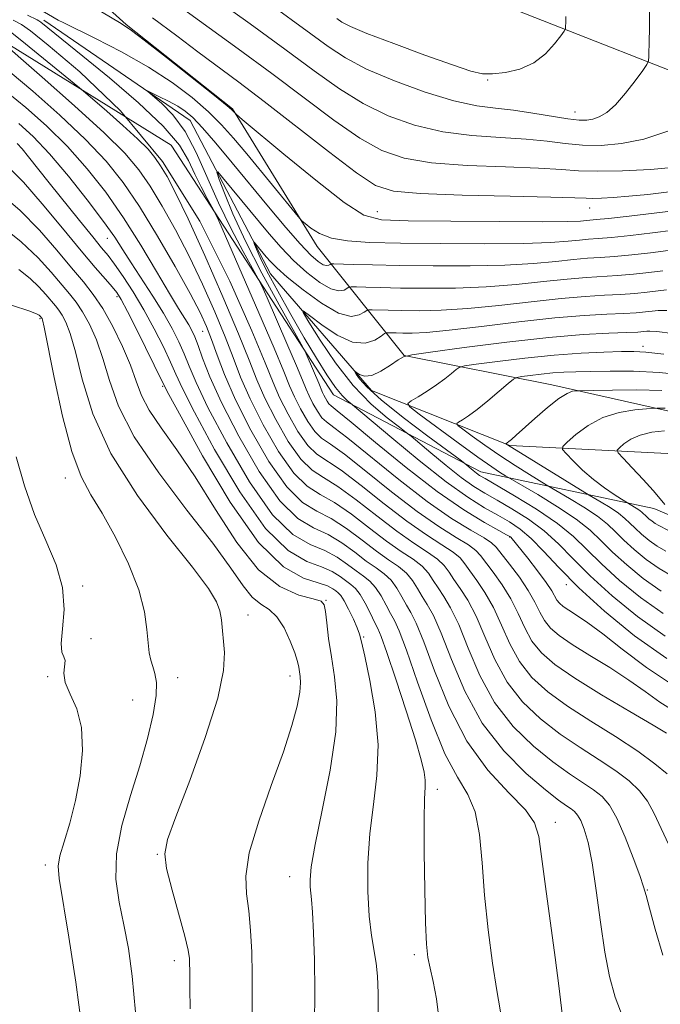
# Model space of a CAD drawing. Extents: x 2112300 to 2115200, y 359800 to 362700.
# Drawn here: x 2112597 to 2112699, y 361212 to 361370 of the extents above; entities that cross this region are included whole.
import ezdxf

# ---------------------------------------------------------------- set-up
doc = ezdxf.new("R2010")
doc.units = 0
doc.header["$MEASUREMENT"] = 0
for name, color, linetype, lineweight in [('DTM HARD BREAKLINE', 7, 'Continuous', 0), ('DTM SPOT ELEVATION', 2, 'Continuous', 13), ('INDEX CONTOUR', 41, 'Continuous', 13), ('INTERMEDIATE CONTOUR', 44, 'Continuous', 0)]:
    doc.layers.add(name, color=color, linetype=linetype, lineweight=lineweight)

msp = doc.modelspace()

# ---------------------------------------------------------------- linework, layer by layer
at = {"layer": 'DTM HARD BREAKLINE'}
for points in [[(2112500, 361471.475, 978.931), (2112507.18, 361469.65, 978.43), (2112536.62, 361443.97, 974.15), (2112576.76, 361409.34, 970.88), (2112588.41, 361391.8, 966.9), (2112613.89, 361368.82, 964.1), (2112630.89, 361355.37, 964.1), (2112644.42, 361333.39, 961.5), (2112658.29, 361315.98, 952), (2112681.87, 361311.33, 946.68), (2112702.95, 361306.56, 943.28), (2112734.43, 361294.16, 938.13), (2112754.7, 361282.45, 934.9), (2112785.55, 361280.09, 930.5)], [(2113084.45, 361308.71, 929.61), (2113028.81, 361313.22, 934.34), (2112978.12, 361316.59, 938.54), (2112952.01, 361325.38, 939.59), (2112909.15, 361339.84, 945.16), (2112870.85, 361341.99, 950.86), (2112817.79, 361342.48, 957.06), (2112716.19, 361355.42, 969.16), (2112669.5, 361373.78, 976.19), (2112635.61, 361404.69, 981.06)], [(2112600.773, 361369.536, 961.501), (2112624.1, 361353.53, 959.34), (2112636.97, 361329.01, 955.09), (2112653.06, 361310.39, 951.36), (2112675.17, 361301.64, 945.84), (2112701.34, 361300.29, 939.91), (2112725.77, 361288.9, 934.64), (2112745.39, 361279.48, 932.16), (2112771.24, 361272.9, 929.34)], [(2113064.89, 361185.38, 911.23), (2113034.72, 361202.48, 912.55), (2113015.05, 361206.52, 913.65), (2112996.39, 361200.63, 914.93), (2112980.48, 361209.32, 914.93), (2112978.47, 361229.74, 914.93), (2112959.38, 361237.5, 914.93), (2112917.65, 361226.45, 918.88), (2112897.93, 361225.39, 921.63), (2112860.95, 361234.83, 923.93), (2112824.98, 361251.14, 927.05), (2112792.25, 361262.44, 930.35), (2112757.46, 361266.62, 933.73), (2112698.17, 361291.58, 942.65), (2112670.52, 361297.41, 951.43), (2112647.01, 361309.74, 956.68), (2112621.09, 361349.56, 964), (2112592.32, 361367.4, 968.08)]]:
    msp.add_polyline3d(points, dxfattribs=at)
at = {"layer": 'DTM SPOT ELEVATION'}
for p in [(2112671.62, 361360, 973.9), (2112685.56, 361354.86, 972.7), (2112653.98, 361338.97, 964.8), (2112687.91, 361339.56, 965.3), (2112610.92, 361334.71, 974.8), (2112612.43, 361325.38, 978.4), (2112600.15, 361321.86, 986.2), (2112626.1, 361319.86, 970.9), (2112696.4, 361317.45, 950.5), (2112619.74, 361311.08, 978.2), (2112604.19, 361296.45, 986.6), (2112675.12, 361287, 958.1), (2112606.95, 361279.21, 987.7), (2112684.17, 361279.4, 956.5), (2112645.83, 361276.91, 979.9), (2112633.37, 361274.56, 983.3), (2112608.28, 361270.8, 987.9), (2112651.83, 361271.05, 977.8), (2112601.36, 361264.73, 988.1), (2112622.15, 361264.53, 985.2), (2112640.04, 361264.8, 982.6), (2112614.93, 361260.99, 987.3), (2112663.56, 361246.7, 975.5), (2112682.44, 361241.47, 971.4), (2112618.86, 361236.36, 984.1), (2112601.01, 361234.65, 988.4), (2112639.99, 361232.79, 980.7), (2112697.09, 361230.64, 967.9), (2112621.59, 361219.37, 984.5), (2112659.91, 361220.35, 976.4)]:
    msp.add_point(p, dxfattribs=at)
at = {"layer": 'INDEX CONTOUR'}
for points in [[(2112623.351, 361376.325, 970), (2112633.684, 361368.957, 970), (2112639.257, 361364.916, 970), (2112643.941, 361361.443, 970), (2112647.95, 361358.574, 970), (2112651.748, 361356.208, 970), (2112655.724, 361354.269, 970), (2112659.953, 361352.762, 970), (2112664.435, 361351.713, 970), (2112669.107, 361351.109, 970), (2112673.667, 361350.784, 970), (2112677.751, 361350.531, 970), (2112681.118, 361350.199, 970), (2112684.008, 361349.847, 970), (2112686.778, 361349.588, 970), (2112689.736, 361349.538, 970), (2112692.978, 361349.819, 970), (2112696.549, 361350.553, 970), (2112700.397, 361351.79, 970)], [(2112693.232, 361210.207, 970), (2112691.989, 361213.537, 970), (2112691.074, 361216.865, 970), (2112690.334, 361220.748, 970), (2112689.643, 361225.513, 970), (2112688.969, 361230.549, 970), (2112688.306, 361235.01, 970), (2112687.653, 361238.247, 970), (2112687.032, 361240.383, 970), (2112686.473, 361241.735, 970), (2112685.985, 361242.596, 970), (2112685.503, 361243.161, 970), (2112684.946, 361243.6, 970), (2112684.188, 361244.113, 970), (2112682.936, 361245.012, 970), (2112680.853, 361246.639, 970), (2112677.77, 361249.262, 970), (2112674.177, 361252.851, 970), (2112670.73, 361257.301, 970), (2112667.952, 361262.392, 970), (2112665.828, 361267.444, 970), (2112664.211, 361271.66, 970), (2112662.963, 361274.474, 970), (2112661.98, 361276.232, 970), (2112661.168, 361277.51, 970), (2112660.429, 361278.774, 970), (2112659.638, 361280.044, 970), (2112658.665, 361281.229, 970), (2112657.401, 361282.29, 970), (2112655.804, 361283.393, 970), (2112653.854, 361284.759, 970), (2112651.567, 361286.507, 970), (2112649.102, 361288.366, 970), (2112646.655, 361289.967, 970), (2112644.355, 361291.145, 970), (2112642.053, 361292.542, 970), (2112639.534, 361295.004, 970), (2112636.686, 361299.07, 970), (2112633.821, 361304.048, 970), (2112631.355, 361308.939, 970), (2112629.596, 361312.944, 970), (2112628.407, 361316.072, 970), (2112627.545, 361318.53, 970), (2112626.751, 361320.601, 970), (2112625.713, 361322.849, 970), (2112624.108, 361325.911, 970), (2112621.736, 361330.18, 970), (2112618.901, 361335.072, 970), (2112616.032, 361339.759, 970), (2112613.405, 361343.641, 970), (2112610.692, 361347.039, 970), (2112607.409, 361350.502, 970), (2112603.3, 361354.376, 970), (2112599.002, 361358.184, 970), (2112595.377, 361361.242, 970)], [(2112701.661, 361259.041, 960), (2112699.116, 361260.666, 960), (2112696.755, 361262.358, 960), (2112694.168, 361264.181, 960), (2112691.101, 361266.153, 960), (2112687.906, 361268.117, 960), (2112685.091, 361269.871, 960), (2112683.038, 361271.28, 960), (2112681.645, 361272.479, 960), (2112680.686, 361273.671, 960), (2112679.933, 361275.031, 960), (2112679.153, 361276.626, 960), (2112678.112, 361278.492, 960), (2112676.676, 361280.601, 960), (2112675.121, 361282.666, 960), (2112672.995, 361285.374, 960), (2112672.251, 361286.079, 960), (2112671.038, 361286.864, 960), (2112668.913, 361288.101, 960), (2112665.857, 361289.99, 960), (2112661.96, 361292.687, 960), (2112657.429, 361296.187, 960), (2112649.294, 361302.796, 960), (2112647.051, 361304.508, 960), (2112645.862, 361305.379, 960), (2112645.147, 361306.067, 960), (2112644.437, 361307.081, 960), (2112643.723, 361308.321, 960), (2112643.108, 361309.54, 960), (2112642.63, 361310.629, 960), (2112642.058, 361312.038, 960), (2112641.095, 361314.36, 960), (2112639.573, 361317.907, 960), (2112636.4, 361325.184, 960), (2112635.55, 361327.103, 960), (2112634.949, 361328.322, 960), (2112632.577, 361332.598, 960), (2112630.644, 361336.239, 960), (2112628.634, 361340.351, 960), (2112625.098, 361348.403, 960), (2112623.315, 361351.771, 960), (2112621.376, 361354.396, 960), (2112619.526, 361356.288, 960), (2112617.342, 361358.132, 960), (2112617.299, 361358.248, 960), (2112617.927, 361357.957, 960), (2112619.14, 361357.365, 960), (2112620.651, 361356.6, 960), (2112622.126, 361355.801, 960), (2112623.343, 361355.02, 960), (2112624.544, 361353.99, 960), (2112626.084, 361352.361, 960), (2112628.225, 361349.889, 960), (2112630.844, 361346.763, 960), (2112636.646, 361339.729, 960), (2112639.376, 361336.458, 960), (2112641.677, 361333.804, 960), (2112643.375, 361332.018, 960), (2112644.55, 361330.983, 960), (2112645.347, 361330.493, 960), (2112645.892, 361330.351, 960), (2112646.248, 361330.41, 960), (2112646.458, 361330.532, 960), (2112646.62, 361330.607, 960), (2112647.048, 361330.623, 960), (2112650.12, 361330.53, 960), (2112653.225, 361330.45, 960), (2112657.517, 361330.367, 960), (2112662.938, 361330.302, 960), (2112668.826, 361330.302, 960), (2112674.369, 361330.421, 960), (2112678.92, 361330.686, 960), (2112682.502, 361331.019, 960), (2112685.303, 361331.317, 960), (2112687.549, 361331.509, 960), (2112689.608, 361331.647, 960), (2112691.886, 361331.817, 960), (2112694.653, 361332.08, 960), (2112697.643, 361332.412, 960), (2112700.457, 361332.763, 960)], [(2112643.997, 361209.069, 980), (2112644.028, 361214.477, 980), (2112643.961, 361219.511, 980), (2112643.822, 361223.832, 980), (2112643.657, 361227.098, 980), (2112643.506, 361229.112, 980), (2112643.287, 361231.153, 980), (2112643.26, 361232.3, 980), (2112643.463, 361234.346, 980), (2112644.09, 361237.931, 980), (2112645.22, 361243.384, 980), (2112646.476, 361249.79, 980), (2112647.367, 361255.923, 980), (2112647.538, 361260.833, 980), (2112647.191, 361264.678, 980), (2112646.662, 361267.896, 980), (2112646.23, 361270.81, 980), (2112645.927, 361273.302, 980), (2112645.725, 361275.145, 980), (2112645.534, 361276.208, 980), (2112645.012, 361276.75, 980), (2112643.755, 361277.124, 980), (2112641.489, 361277.724, 980), (2112638.46, 361279.087, 980), (2112635.043, 361281.786, 980), (2112631.567, 361286.134, 980), (2112628.17, 361291.404, 980), (2112624.945, 361296.605, 980), (2112621.997, 361300.946, 980), (2112619.486, 361304.428, 980), (2112617.586, 361307.246, 980), (2112616.371, 361309.626, 980), (2112615.52, 361311.902, 980), (2112614.608, 361314.437, 980), (2112613.32, 361317.456, 980), (2112611.766, 361320.631, 980), (2112610.164, 361323.498, 980), (2112608.655, 361325.753, 980), (2112607.079, 361327.741, 980), (2112605.2, 361329.971, 980), (2112602.838, 361332.802, 980), (2112600.041, 361336.002, 980), (2112596.91, 361339.191, 980), (2112593.595, 361342.037, 980)], [(2112699.316, 361278.371, 950), (2112696.472, 361280.386, 950), (2112693.833, 361282.546, 950), (2112691.573, 361284.61, 950), (2112689.755, 361286.412, 950), (2112687.987, 361288.091, 950), (2112685.764, 361289.864, 950), (2112682.792, 361291.848, 950), (2112679.632, 361293.776, 950), (2112674.471, 361296.799, 950), (2112673.694, 361297.286, 950), (2112672.305, 361298.208, 950), (2112670.061, 361299.777, 950), (2112666.902, 361302.06, 950), (2112660.708, 361306.611, 950), (2112659.192, 361307.772, 950), (2112658.849, 361308.327, 950), (2112659.385, 361308.749, 950), (2112660.51, 361309.416, 950), (2112661.956, 361310.304, 950), (2112663.457, 361311.294, 950), (2112664.785, 361312.266, 950), (2112665.848, 361313.118, 950), (2112666.591, 361313.747, 950), (2112667.085, 361314.101, 950), (2112667.914, 361314.319, 950), (2112669.787, 361314.587, 950), (2112673.172, 361315.036, 950), (2112677.571, 361315.575, 950), (2112682.24, 361316.056, 950), (2112686.531, 361316.366, 950), (2112690.167, 361316.531, 950), (2112692.966, 361316.609, 950), (2112694.936, 361316.634, 950), (2112696.864, 361316.531, 950), (2112699.731, 361316.196, 950)]]:
    msp.add_polyline3d(points, dxfattribs=at)
at = {"layer": 'INTERMEDIATE CONTOUR'}
for points in [[(2112606.461, 361372.994, 964), (2112612.85, 361369.179, 964), (2112614.542, 361368.048, 964), (2112616.758, 361366.362, 964), (2112620.337, 361363.556, 964), (2112628.009, 361357.484, 964), (2112630.007, 361355.883, 964), (2112630.798, 361355.227, 964), (2112630.998, 361355.028, 964), (2112631.335, 361354.617, 964), (2112631.513, 361354.448, 964), (2112632.408, 361353.693, 964), (2112639.052, 361348.158, 964), (2112644.164, 361343.979, 964), (2112648.718, 361340.421, 964), (2112651.826, 361338.419, 964), (2112654.67, 361337.655, 964), (2112658.946, 361337.501, 964), (2112665.721, 361337.435, 964), (2112673.536, 361337.377, 964), (2112680.299, 361337.357, 964), (2112684.434, 361337.395, 964), (2112686.425, 361337.466, 964), (2112688.929, 361337.687, 964), (2112690.918, 361337.889, 964), (2112694.193, 361338.247, 964), (2112698.201, 361338.712, 964), (2112702.165, 361339.211, 964)], [(2112636.519, 361372.336, 972), (2112643.403, 361367.348, 972), (2112646.157, 361365.33, 972), (2112648.905, 361363.519, 972), (2112652.293, 361361.722, 972), (2112656.727, 361359.824, 972), (2112661.641, 361358.037, 972), (2112666.221, 361356.653, 972), (2112669.876, 361355.865, 972), (2112672.89, 361355.468, 972), (2112675.766, 361355.16, 972), (2112678.852, 361354.711, 972), (2112684.435, 361353.776, 972), (2112686.216, 361353.564, 972), (2112687.43, 361353.563, 972), (2112688.409, 361353.743, 972), (2112689.439, 361354.109, 972), (2112690.621, 361354.812, 972), (2112692.01, 361356.04, 972), (2112693.602, 361357.861, 972), (2112695.157, 361359.866, 972), (2112696.376, 361361.526, 972), (2112697.047, 361362.482, 972), (2112697.301, 361363.054, 972), (2112697.356, 361363.734, 972), (2112697.43, 361366.371, 972), (2112697.458, 361367.923, 972), (2112697.464, 361369.308, 972), (2112697.441, 361371.215, 972)], [(2112700.155, 361255.691, 962), (2112698.018, 361256.961, 962), (2112694.317, 361259.133, 962), (2112689.796, 361261.827, 962), (2112685.532, 361264.475, 962), (2112682.367, 361266.654, 962), (2112680.199, 361268.525, 962), (2112678.694, 361270.397, 962), (2112677.536, 361272.503, 962), (2112676.488, 361274.789, 962), (2112675.332, 361277.125, 962), (2112673.934, 361279.376, 962), (2112672.492, 361281.379, 962), (2112670.482, 361284.054, 962), (2112669.729, 361284.872, 962), (2112668.564, 361285.737, 962), (2112666.61, 361286.938, 962), (2112663.846, 361288.67, 962), (2112660.339, 361291.102, 962), (2112656.257, 361294.251, 962), (2112652.174, 361297.538, 962), (2112648.766, 361300.23, 962), (2112646.512, 361301.835, 962), (2112645.101, 361302.811, 962), (2112644.024, 361303.854, 962), (2112642.887, 361305.478, 962), (2112641.742, 361307.467, 962), (2112640.758, 361309.42, 962), (2112639.992, 361311.164, 962), (2112639.075, 361313.422, 962), (2112637.532, 361317.143, 962), (2112635.093, 361322.827, 962), (2112628.694, 361337.477, 962), (2112628.066, 361338.834, 962), (2112627.586, 361339.725, 962), (2112626.833, 361341.079, 962), (2112625.867, 361342.899, 962), (2112624.862, 361344.955, 962), (2112623.864, 361347.104, 962), (2112622.393, 361349.552, 962), (2112619.835, 361352.592, 962), (2112615.856, 361356.354, 962), (2112611.221, 361360.319, 962), (2112606.972, 361363.804, 962), (2112600.296, 361369.227, 962), (2112599.976, 361369.453, 962), (2112599.699, 361369.598, 962), (2112598.134, 361370.34, 962)], [(2112599.943, 361371.363, 962), (2112603.058, 361369.538, 962), (2112603.923, 361369.099, 962), (2112609.025, 361366.601, 962), (2112613.175, 361364.462, 962), (2112617.461, 361362.042, 962), (2112621.253, 361359.573, 962), (2112624.442, 361357.17, 962), (2112627.047, 361354.922, 962), (2112629.146, 361352.85, 962), (2112631.057, 361350.707, 962), (2112633.157, 361348.18, 962), (2112641.373, 361338.169, 962), (2112641.959, 361337.522, 962), (2112642.493, 361337.053, 962), (2112643.399, 361336.342, 962), (2112644.79, 361335.494, 962), (2112646.702, 361334.75, 962), (2112649.236, 361334.29, 962), (2112652.755, 361334.061, 962), (2112657.687, 361333.951, 962), (2112664.168, 361333.874, 962), (2112671.161, 361333.84, 962), (2112677.334, 361333.889, 962), (2112681.677, 361334.04, 962), (2112684.463, 361334.243, 962), (2112686.287, 361334.428, 962), (2112687.723, 361334.551, 962), (2112689.268, 361334.667, 962), (2112691.402, 361334.853, 962), (2112694.423, 361335.163, 962), (2112697.922, 361335.562, 962), (2112701.311, 361335.987, 962)], [(2112622.508, 361371.658, 968), (2112631.797, 361364.98, 968), (2112637.163, 361361.037, 968), (2112642.333, 361357.128, 968), (2112647.071, 361353.574, 968), (2112651.203, 361350.694, 968), (2112654.72, 361348.714, 968), (2112658.266, 361347.487, 968), (2112662.65, 361346.774, 968), (2112668.338, 361346.354, 968), (2112674.443, 361346.1, 968), (2112679.736, 361345.903, 968), (2112683.385, 361345.686, 968), (2112686.133, 361345.494, 968), (2112689.12, 361345.401, 968), (2112693.143, 361345.464, 968), (2112697.629, 361345.686, 968), (2112701.662, 361346.051, 968)], [(2112700.276, 361249.181, 964), (2112698.316, 361250.821, 964), (2112695.573, 361252.837, 964), (2112692.029, 361255.146, 964), (2112688.112, 361257.594, 964), (2112684.363, 361260.016, 964), (2112681.217, 361262.306, 964), (2112678.694, 361264.607, 964), (2112676.703, 361267.123, 964), (2112675.14, 361269.976, 964), (2112673.823, 361272.953, 964), (2112672.552, 361275.759, 964), (2112671.191, 361278.15, 964), (2112669.864, 361280.093, 964), (2112668.759, 361281.604, 964), (2112667.969, 361282.734, 964), (2112667.206, 361283.665, 964), (2112666.089, 361284.61, 964), (2112664.308, 361285.776, 964), (2112661.836, 361287.351, 964), (2112658.718, 361289.516, 964), (2112655.084, 361292.315, 964), (2112651.406, 361295.245, 964), (2112648.238, 361297.665, 964), (2112644.339, 361300.244, 964), (2112642.902, 361301.642, 964), (2112641.336, 361303.876, 964), (2112639.762, 361306.612, 964), (2112638.407, 361309.3, 964), (2112637.353, 361311.699, 964), (2112636.092, 361314.806, 964), (2112633.968, 361319.926, 964), (2112630.467, 361327.865, 964), (2112625.644, 361337.445, 964), (2112619.695, 361346.986, 964), (2112612.979, 361355.068, 964), (2112606.51, 361361.298, 964), (2112601.467, 361365.541, 964), (2112598.626, 361367.831, 964), (2112597.164, 361368.87, 964), (2112595.856, 361369.533, 964)], [(2112618.128, 361369.924, 966), (2112621.971, 361367.03, 966), (2112625.353, 361364.455, 966), (2112631.872, 361359.622, 966), (2112635.95, 361356.538, 966), (2112646.225, 361348.552, 966), (2112650.658, 361345.18, 966), (2112653.716, 361343.159, 966), (2112656.579, 361342.213, 966), (2112660.864, 361341.834, 966), (2112667.569, 361341.599, 966), (2112675.22, 361341.415, 966), (2112681.722, 361341.274, 966), (2112685.538, 361341.169, 966), (2112687.357, 361341.104, 966), (2112688.421, 361341.083, 966), (2112689.775, 361341.115, 966), (2112691.667, 361341.218, 966), (2112694.147, 361341.414, 966), (2112697.203, 361341.715, 966), (2112700.582, 361342.101, 966)], [(2112647.549, 361369.779, 974), (2112648.355, 361369.222, 974), (2112649.71, 361368.52, 974), (2112652.334, 361367.419, 974), (2112656.613, 361365.788, 974), (2112661.598, 361363.96, 974), (2112666.008, 361362.385, 974), (2112668.912, 361361.412, 974), (2112670.775, 361360.984, 974), (2112672.413, 361360.941, 974), (2112674.451, 361361.167, 974), (2112676.75, 361361.724, 974), (2112678.981, 361362.715, 974), (2112680.862, 361364.16, 974), (2112682.313, 361365.736, 974), (2112683.3, 361367.035, 974), (2112683.825, 361367.774, 974), (2112684.022, 361368.161, 974), (2112684.06, 361368.529, 974), (2112684.078, 361369.158, 974), (2112684.094, 361370.12, 974)], [(2112699.597, 361220.241, 968), (2112698.352, 361224.42, 968), (2112697.441, 361227.732, 968), (2112696.906, 361229.752, 968), (2112696.498, 361231.168, 968), (2112695.893, 361232.95, 968), (2112694.865, 361235.767, 968), (2112693.564, 361239.095, 968), (2112692.235, 361242.113, 968), (2112691.049, 361244.204, 968), (2112689.88, 361245.576, 968), (2112688.526, 361246.643, 968), (2112684.663, 361249.205, 968), (2112682.023, 361251.098, 968), (2112678.919, 361253.61, 968), (2112675.682, 361256.77, 968), (2112672.721, 361260.575, 968), (2112670.348, 361264.92, 968), (2112668.493, 361269.28, 968), (2112666.992, 361273.027, 968), (2112665.706, 361275.699, 968), (2112664.608, 361277.519, 968), (2112663.699, 361278.875, 968), (2112662.942, 361280.094, 968), (2112662.16, 361281.251, 968), (2112661.14, 361282.356, 968), (2112659.703, 361283.452, 968), (2112657.815, 361284.713, 968), (2112655.476, 361286.345, 968), (2112652.739, 361288.443, 968), (2112649.87, 361290.659, 968), (2112647.183, 361292.533, 968), (2112644.894, 361293.817, 968), (2112642.815, 361295.109, 968), (2112640.656, 361297.217, 968), (2112638.236, 361300.672, 968), (2112635.801, 361304.903, 968), (2112633.706, 361309.059, 968), (2112632.182, 361312.529, 968), (2112630.969, 361315.65, 968), (2112629.686, 361318.995, 968), (2112628.038, 361322.983, 968), (2112626.078, 361327.398, 968), (2112623.944, 361331.871, 968), (2112621.77, 361336.07, 968), (2112619.662, 361339.83, 968), (2112617.718, 361343.026, 968), (2112615.908, 361345.665, 968), (2112613.687, 361348.288, 968), (2112610.381, 361351.567, 968), (2112605.651, 361355.881, 968), (2112600.493, 361360.435, 968), (2112592.705, 361367.195, 968)], [(2112700.869, 361237.165, 966), (2112698.208, 361242.875, 966), (2112697.133, 361244.823, 966), (2112695.857, 361246.503, 966), (2112694.224, 361248.078, 966), (2112692.107, 361249.686, 966), (2112689.438, 361251.447, 966), (2112686.389, 361253.397, 966), (2112683.193, 361255.557, 966), (2112680.068, 361257.958, 966), (2112677.188, 361260.688, 966), (2112674.712, 361263.849, 966), (2112672.744, 361267.448, 966), (2112671.158, 361271.117, 966), (2112669.772, 361274.393, 966), (2112668.448, 361276.925, 966), (2112667.236, 361278.806, 966), (2112666.229, 361280.239, 966), (2112665.455, 361281.414, 966), (2112664.683, 361282.458, 966), (2112663.615, 361283.483, 966), (2112662.005, 361284.614, 966), (2112659.825, 361286.032, 966), (2112657.097, 361287.93, 966), (2112653.912, 361290.379, 966), (2112650.638, 361292.952, 966), (2112647.711, 361295.099, 966), (2112645.433, 361296.49, 966), (2112643.577, 361297.676, 966), (2112641.779, 361299.429, 966), (2112639.786, 361302.274, 966), (2112637.782, 361305.758, 966), (2112636.056, 361309.18, 966), (2112634.767, 361312.114, 966), (2112633.531, 361315.228, 966), (2112631.827, 361319.46, 966), (2112629.325, 361325.365, 966), (2112626.442, 361331.948, 966), (2112623.78, 361337.831, 966), (2112621.804, 361341.961, 966), (2112620.423, 361344.588, 966), (2112619.404, 361346.293, 966), (2112618.499, 361347.613, 966), (2112617.389, 361348.924, 966), (2112615.736, 361350.563, 966), (2112613.37, 361352.721, 966), (2112610.791, 361354.998, 966), (2112607.41, 361357.934, 966), (2112606.457, 361358.734, 966), (2112596.983, 361366.452, 966), (2112595.457, 361367.656, 966)], [(2112683.693, 361209.56, 972), (2112682.992, 361215.341, 972), (2112682.408, 361219.897, 972), (2112680.864, 361231.19, 972), (2112680.224, 361236.012, 972), (2112679.785, 361239.214, 972), (2112679.109, 361241.382, 972), (2112677.634, 361243.433, 972), (2112674.999, 361246.149, 972), (2112671.664, 361249.771, 972), (2112668.29, 361254.409, 972), (2112665.422, 361259.977, 972), (2112663.147, 361265.622, 972), (2112661.431, 361270.294, 972), (2112660.22, 361273.248, 972), (2112659.352, 361274.945, 972), (2112658.638, 361276.146, 972), (2112657.916, 361277.454, 972), (2112657.115, 361278.837, 972), (2112656.191, 361280.102, 972), (2112655.098, 361281.127, 972), (2112653.793, 361282.074, 972), (2112652.233, 361283.173, 972), (2112650.395, 361284.571, 972), (2112648.334, 361286.073, 972), (2112646.128, 361287.402, 972), (2112643.816, 361288.472, 972), (2112641.292, 361289.974, 972), (2112638.411, 361292.791, 972), (2112635.14, 361297.455, 972), (2112631.873, 361303.09, 972), (2112629.115, 361308.468, 972), (2112627.237, 361312.613, 972), (2112626.086, 361315.558, 972), (2112625.376, 361317.585, 972), (2112624.855, 361318.974, 972), (2112624.392, 361319.985, 972), (2112623.89, 361320.877, 972), (2112622.274, 361323.48, 972), (2112620.821, 361325.904, 972), (2112618.767, 361329.414, 972), (2112616.257, 361333.619, 972), (2112613.499, 361337.979, 972), (2112610.656, 361342.054, 972), (2112607.694, 361345.82, 972), (2112604.537, 361349.352, 972), (2112601.173, 361352.677, 972), (2112597.879, 361355.612, 972), (2112594.996, 361357.923, 972)], [(2112673.935, 361209.672, 974), (2112673.072, 361214.628, 974), (2112672.405, 361218.987, 974), (2112671.704, 361224.281, 974), (2112671.118, 361229.821, 974), (2112670.724, 361234.996, 974), (2112670.32, 361239.511, 974), (2112669.63, 361243.153, 974), (2112668.445, 361245.917, 974), (2112666.802, 361248.649, 974), (2112664.803, 361252.409, 974), (2112662.583, 361257.827, 974), (2112660.426, 361263.833, 974), (2112658.651, 361268.928, 974), (2112657.478, 361272.023, 974), (2112656.724, 361273.658, 974), (2112656.108, 361274.781, 974), (2112655.402, 361276.134, 974), (2112654.592, 361277.63, 974), (2112653.716, 361278.975, 974), (2112652.796, 361279.965, 974), (2112651.783, 361280.755, 974), (2112650.612, 361281.588, 974), (2112649.222, 361282.635, 974), (2112647.566, 361283.78, 974), (2112645.6, 361284.836, 974), (2112643.277, 361285.8, 974), (2112640.53, 361287.407, 974), (2112637.289, 361290.579, 974), (2112633.597, 361295.829, 974), (2112629.952, 361302.046, 974), (2112626.964, 361307.709, 974), (2112625.063, 361311.673, 974), (2112623.96, 361314.28, 974), (2112623.185, 361316.248, 974), (2112622.331, 361318.191, 974), (2112621.254, 361320.316, 974), (2112619.872, 361322.727, 974), (2112618.165, 361325.456, 974), (2112614.71, 361330.768, 974), (2112613.395, 361332.84, 974), (2112612.071, 361334.871, 974), (2112610.274, 361337.416, 974), (2112607.7, 361340.828, 974), (2112604.671, 361344.645, 974), (2112601.664, 361348.201, 974), (2112599.047, 361350.977, 974), (2112596.755, 361353.04, 974)], [(2112663.872, 361209.811, 976), (2112663.467, 361213.282, 976), (2112662.935, 361216.04, 976), (2112662.435, 361218.167, 976), (2112662.088, 361219.888, 976), (2112661.869, 361221.994, 976), (2112661.715, 361225.418, 976), (2112661.58, 361230.687, 976), (2112661.484, 361236.691, 976), (2112661.465, 361241.911, 976), (2112661.539, 361245.219, 976), (2112661.632, 361247.046, 976), (2112661.653, 361248.209, 976), (2112661.497, 361249.481, 976), (2112661.024, 361251.44, 976), (2112660.084, 361254.617, 976), (2112658.623, 361259.241, 976), (2112656.966, 361264.327, 976), (2112655.537, 361268.587, 976), (2112654.636, 361271.101, 976), (2112654.083, 361272.409, 976), (2112653.577, 361273.417, 976), (2112652.889, 361274.814, 976), (2112652.069, 361276.423, 976), (2112651.242, 361277.848, 976), (2112650.493, 361278.803, 976), (2112649.772, 361279.436, 976), (2112648.05, 361280.699, 976), (2112646.798, 361281.487, 976), (2112645.073, 361282.27, 976), (2112642.738, 361283.127, 976), (2112639.768, 361284.839, 976), (2112636.166, 361288.366, 976), (2112632.054, 361294.204, 976), (2112628.031, 361301.002, 976), (2112624.813, 361306.951, 976), (2112622.89, 361310.732, 976), (2112621.835, 361313.001, 976), (2112620.993, 361314.91, 976), (2112619.839, 361317.361, 976), (2112618.371, 361320.268, 976), (2112616.716, 361323.297, 976), (2112615.008, 361326.143, 976), (2112613.399, 361328.619, 976), (2112612.047, 361330.562, 976), (2112611.017, 361331.937, 976), (2112609.99, 361333.203, 976), (2112608.554, 361334.944, 976), (2112606.442, 361337.548, 976), (2112601.613, 361343.584, 976), (2112598.323, 361347.722, 976), (2112597.285, 361348.98, 976), (2112596.474, 361349.85, 976)], [(2112654.111, 361210.249, 978), (2112654.125, 361214.201, 978), (2112654.027, 361216.894, 978), (2112653.803, 361218.969, 978), (2112653.058, 361223.409, 978), (2112652.706, 361226.477, 978), (2112652.49, 361230.422, 978), (2112652.49, 361234.959, 978), (2112652.782, 361239.684, 978), (2112653.366, 361244.297, 978), (2112653.937, 361248.937, 978), (2112654.113, 361253.849, 978), (2112653.644, 361259.104, 978), (2112652.799, 361264.078, 978), (2112651.982, 361267.973, 978), (2112651.485, 361270.261, 978), (2112651.171, 361271.496, 978), (2112650.793, 361272.502, 978), (2112650.174, 361273.898, 978), (2112649.421, 361275.481, 978), (2112648.711, 361276.841, 978), (2112648.174, 361277.676, 978), (2112647.76, 361278.121, 978), (2112647.37, 361278.416, 978), (2112646.878, 361278.762, 978), (2112646.03, 361279.194, 978), (2112644.545, 361279.705, 978), (2112642.198, 361280.454, 978), (2112639.006, 361282.272, 978), (2112635.044, 361286.154, 978), (2112630.512, 361292.578, 978), (2112626.11, 361299.959, 978), (2112622.662, 361306.193, 978), (2112620.717, 361309.791, 978), (2112619.71, 361311.723, 978), (2112615.659, 361319.967, 978), (2112614.135, 361323.013, 978), (2112613.128, 361324.936, 978), (2112612.426, 361326.062, 978), (2112611.684, 361326.976, 978), (2112610.591, 361328.205, 978), (2112608.975, 361330.044, 978), (2112606.695, 361332.731, 978), (2112603.727, 361336.332, 978), (2112600.488, 361340.235, 978), (2112597.509, 361343.655, 978), (2112595.175, 361346.009, 978)], [(2112701.597, 361263.106, 958), (2112696.978, 361266.159, 958), (2112693.107, 361269.09, 958), (2112689.986, 361271.563, 958), (2112687.594, 361273.333, 958), (2112685.828, 361274.516, 958), (2112684.565, 361275.316, 958), (2112683.685, 361275.92, 958), (2112683.088, 361276.434, 958), (2112682.677, 361276.945, 958), (2112681.84, 361278.435, 958), (2112680.966, 361279.765, 958), (2112679.585, 361281.621, 958), (2112678.006, 361283.633, 958), (2112675.302, 361286.967, 958), (2112675.144, 361287.086, 958), (2112674.631, 361287.378, 958), (2112673.383, 361288.056, 958), (2112671.1, 361289.323, 958), (2112667.792, 361291.349, 958), (2112663.547, 361294.291, 958), (2112658.591, 361298.129, 958), (2112653.708, 361302.124, 958), (2112649.821, 361305.362, 958), (2112647.59, 361307.181, 958), (2112646.624, 361307.946, 958), (2112646.269, 361308.28, 958), (2112645.987, 361308.683, 958), (2112645.703, 361309.176, 958), (2112645.459, 361309.661, 958), (2112645.269, 361310.093, 958), (2112644.658, 361311.577, 958), (2112642.791, 361315.88, 958), (2112642.406, 361316.729, 958), (2112641.832, 361317.811, 958), (2112638.34, 361324.062, 958), (2112635.578, 361329.14, 958), (2112632.938, 361334.268, 958), (2112630.939, 361338.588, 958), (2112629.588, 361341.888, 958), (2112628.762, 361344.119, 958), (2112628.379, 361345.25, 958), (2112628.518, 361345.328, 958), (2112629.299, 361344.42, 958), (2112636.725, 361335.441, 958), (2112638.645, 361333.233, 958), (2112640.636, 361331.161, 958), (2112642.756, 361329.241, 958), (2112644.82, 361327.656, 958), (2112646.582, 361326.63, 958), (2112647.855, 361326.299, 958), (2112648.685, 361326.436, 958), (2112649.467, 361326.899, 958), (2112649.85, 361326.956, 958), (2112650.653, 361326.939, 958), (2112652.163, 361326.892, 958), (2112654.492, 361326.832, 958), (2112657.71, 361326.77, 958), (2112661.815, 361326.727, 958), (2112666.504, 361326.764, 958), (2112671.404, 361326.953, 958), (2112676.163, 361327.331, 958), (2112680.541, 361327.795, 958), (2112684.32, 361328.207, 958), (2112687.375, 361328.466, 958), (2112692.37, 361328.78, 958), (2112694.882, 361328.997, 958), (2112697.364, 361329.261, 958), (2112699.603, 361329.539, 958)], [(2112633.999, 361209.632, 982), (2112634.033, 361213.689, 982), (2112634.033, 361217.213, 982), (2112633.957, 361220.748, 982), (2112633.778, 361224.201, 982), (2112633.474, 361227.318, 982), (2112633.096, 361230.013, 982), (2112632.986, 361232.857, 982), (2112633.561, 361236.585, 982), (2112635.066, 361241.647, 982), (2112637.079, 361247.346, 982), (2112639.006, 361252.699, 982), (2112640.375, 361256.922, 982), (2112641.198, 361260.027, 982), (2112641.608, 361262.226, 982), (2112641.734, 361263.729, 982), (2112641.686, 361264.752, 982), (2112641.449, 361266.235, 982), (2112641.243, 361267.151, 982), (2112640.826, 361268.501, 982), (2112640.108, 361270.402, 982), (2112639.135, 361272.487, 982), (2112637.983, 361274.267, 982), (2112636.723, 361275.421, 982), (2112635.394, 361276.295, 982), (2112634.029, 361277.407, 982), (2112632.573, 361279.223, 982), (2112630.631, 361282.023, 982), (2112627.721, 361286.036, 982), (2112623.613, 361291.321, 982), (2112619.092, 361297.24, 982), (2112615.192, 361302.986, 982), (2112612.677, 361307.912, 982), (2112611.215, 361312.026, 982), (2112610.201, 361315.503, 982), (2112609.148, 361318.483, 982), (2112608.029, 361320.978, 982), (2112606.934, 361322.969, 982), (2112605.911, 361324.497, 982), (2112604.844, 361325.844, 982), (2112601.94, 361329.293, 982), (2112599.83, 361331.608, 982), (2112597.126, 361334.168, 982), (2112593.822, 361336.815, 982)], [(2112700.251, 361267.588, 956), (2112695.087, 361271.249, 956), (2112690.293, 361275.172, 956), (2112686.188, 361278.92, 956), (2112682.994, 361282.13, 956), (2112680.541, 361284.741, 956), (2112678.56, 361286.768, 956), (2112676.801, 361288.262, 956), (2112675.085, 361289.419, 956), (2112673.249, 361290.475, 956), (2112671.117, 361291.68, 956), (2112668.449, 361293.349, 956), (2112664.992, 361295.816, 956), (2112660.695, 361299.21, 956), (2112656.313, 361302.839, 956), (2112650.045, 361308.139, 956), (2112649.168, 361308.826, 956), (2112648.389, 361309.593, 956), (2112647.317, 361310.903, 956), (2112645.942, 361312.893, 956), (2112644.274, 361315.547, 956), (2112642.333, 361318.809, 956), (2112640.185, 361322.541, 956), (2112638.098, 361326.271, 956), (2112636.387, 361329.446, 956), (2112635.285, 361331.647, 956), (2112634.687, 361332.993, 956), (2112634.403, 361333.735, 956), (2112634.284, 361334.089, 956), (2112634.327, 361334.113, 956), (2112634.571, 361333.829, 956), (2112636.278, 361331.764, 956), (2112636.948, 361330.978, 956), (2112637.932, 361329.986, 956), (2112639.595, 361328.519, 956), (2112642.137, 361326.465, 956), (2112645.09, 361324.328, 956), (2112647.817, 361322.767, 956), (2112649.818, 361322.247, 956), (2112651.123, 361322.462, 956), (2112651.893, 361322.911, 956), (2112652.313, 361323.191, 956), (2112652.651, 361323.289, 956), (2112653.199, 361323.286, 956), (2112655.758, 361323.215, 956), (2112657.903, 361323.173, 956), (2112660.692, 361323.151, 956), (2112664.183, 361323.225, 956), (2112668.438, 361323.485, 956), (2112673.406, 361323.977, 956), (2112678.579, 361324.572, 956), (2112683.336, 361325.096, 956), (2112687.201, 361325.424, 956), (2112690.287, 361325.607, 956), (2112692.854, 361325.744, 956), (2112695.112, 361325.913, 956), (2112697.085, 361326.111, 956), (2112700.17, 361326.491, 956)], [(2112624.111, 361211.692, 984), (2112624.083, 361214.965, 984), (2112624.076, 361217.008, 984), (2112624.038, 361219.732, 984), (2112623.822, 361221.024, 984), (2112623.271, 361223.281, 984), (2112621.227, 361230.647, 984), (2112620.368, 361234.069, 984), (2112620.065, 361236.425, 984), (2112620.503, 361238.713, 984), (2112621.829, 361242.322, 984), (2112624.042, 361248.136, 984), (2112626.528, 361255.009, 984), (2112628.523, 361261.29, 984), (2112629.465, 361265.717, 984), (2112629.611, 361268.582, 984), (2112629.102, 361273.784, 984), (2112628.847, 361275.211, 984), (2112628.31, 361276.685, 984), (2112627.031, 361278.781, 984), (2112624.482, 361282.182, 984), (2112620.413, 361287.32, 984), (2112615.689, 361293.64, 984), (2112611.455, 361300.335, 984), (2112608.584, 361306.674, 984), (2112606.86, 361312.21, 984), (2112605.794, 361316.569, 984), (2112604.976, 361319.51, 984), (2112604.291, 361321.326, 984), (2112603.703, 361322.441, 984), (2112603.168, 361323.241, 984), (2112602.609, 361323.947, 984), (2112601.088, 361325.754, 984), (2112599.983, 361326.966, 984), (2112598.566, 361328.307, 984), (2112596.763, 361329.717, 984)], [(2112615.384, 361211.163, 986), (2112614.869, 361216.876, 986), (2112614.251, 361221.324, 986), (2112613.536, 361225.087, 986), (2112612.784, 361228.683, 986), (2112612.276, 361232.394, 986), (2112612.349, 361236.441, 986), (2112613.215, 361240.959, 986), (2112614.594, 361245.731, 986), (2112616.08, 361250.454, 986), (2112617.326, 361254.837, 986), (2112618.216, 361258.652, 986), (2112618.694, 361261.683, 986), (2112618.741, 361263.804, 986), (2112618.497, 361265.245, 986), (2112618.141, 361266.327, 986), (2112617.823, 361267.349, 986), (2112617.572, 361268.543, 986), (2112617.39, 361270.119, 986), (2112617.228, 361272.263, 986), (2112616.832, 361275.057, 986), (2112615.902, 361278.559, 986), (2112614.253, 361282.71, 986), (2112612.174, 361286.998, 986), (2112610.073, 361290.798, 986), (2112608.266, 361293.767, 986), (2112606.697, 361296.7, 986), (2112605.223, 361300.673, 986), (2112603.752, 361306.322, 986), (2112602.412, 361312.504, 986), (2112600.803, 361320.537, 986), (2112600.553, 361321.673, 986), (2112600.473, 361321.913, 986), (2112600.135, 361322.324, 986), (2112600.006, 361322.446, 986), (2112599.704, 361322.619, 986), (2112598.522, 361323.066, 986), (2112595.617, 361324.054, 986)], [(2112699.939, 361271.183, 954), (2112695.549, 361274.295, 954), (2112691.473, 361277.63, 954), (2112687.983, 361280.816, 954), (2112685.237, 361283.564, 954), (2112682.932, 361285.91, 954), (2112680.656, 361287.977, 954), (2112678.114, 361289.854, 954), (2112675.496, 361291.513, 954), (2112673.116, 361292.895, 954), (2112671.17, 361294.005, 954), (2112669.395, 361295.103, 954), (2112667.411, 361296.514, 954), (2112664.995, 361298.422, 954), (2112662.53, 361300.463, 954), (2112659.414, 361303.097, 954), (2112658.626, 361303.724, 954), (2112657.519, 361304.549, 954), (2112655.588, 361306.022, 954), (2112653.015, 361308.241, 954), (2112650.152, 361311.214, 954), (2112647.342, 361314.824, 954), (2112644.885, 361318.444, 954), (2112643.07, 361321.319, 954), (2112642.142, 361322.858, 954), (2112642.175, 361323.13, 954), (2112643.195, 361322.37, 954), (2112645.141, 361320.881, 954), (2112647.595, 361319.247, 954), (2112650.047, 361318.121, 954), (2112652.076, 361317.963, 954), (2112653.597, 361318.459, 954), (2112654.61, 361319.101, 954), (2112655.159, 361319.483, 954), (2112655.453, 361319.621, 954), (2112655.744, 361319.633, 954), (2112657.024, 361319.597, 954), (2112658.097, 361319.577, 954), (2112659.569, 361319.576, 954), (2112661.861, 361319.687, 954), (2112665.473, 361320.017, 954), (2112670.649, 361320.622, 954), (2112676.618, 361321.348, 954), (2112682.352, 361321.986, 954), (2112687.027, 361322.382, 954), (2112690.627, 361322.588, 954), (2112693.338, 361322.708, 954), (2112695.342, 361322.83, 954), (2112696.806, 361322.961, 954), (2112697.895, 361323.092, 954), (2112698.847, 361323.196, 954), (2112700.209, 361323.184, 954)], [(2112699.627, 361274.777, 952), (2112696.01, 361277.341, 952), (2112692.653, 361280.088, 952), (2112689.778, 361282.713, 952), (2112687.479, 361284.997, 952), (2112685.324, 361287.079, 952), (2112682.752, 361289.185, 952), (2112679.426, 361291.446, 952), (2112675.908, 361293.606, 952), (2112671.223, 361296.331, 952), (2112670.34, 361296.858, 952), (2112669.831, 361297.211, 952), (2112669.295, 361297.635, 952), (2112667.973, 361298.734, 952), (2112667.208, 361299.309, 952), (2112662.068, 361303.123, 952), (2112658.119, 361306.119, 952), (2112654.599, 361308.93, 952), (2112652.339, 361310.973, 952), (2112651.161, 361312.281, 952), (2112650.638, 361313.039, 952), (2112650.413, 361313.412, 952), (2112650.421, 361313.479, 952), (2112650.668, 361313.294, 952), (2112651.169, 361312.954, 952), (2112651.966, 361312.702, 952), (2112653.108, 361312.822, 952), (2112654.58, 361313.486, 952), (2112656.102, 361314.433, 952), (2112657.327, 361315.29, 952), (2112658.161, 361315.797, 952), (2112659.504, 361316.123, 952), (2112662.508, 361316.549, 952), (2112667.892, 361317.268, 952), (2112674.657, 361318.124, 952), (2112681.369, 361318.876, 952), (2112686.854, 361319.339, 952), (2112690.967, 361319.568, 952), (2112693.822, 361319.672, 952), (2112695.571, 361319.746, 952), (2112696.527, 361319.811, 952), (2112697.041, 361319.868, 952), (2112697.525, 361319.901, 952), (2112698.64, 361319.813, 952), (2112701.11, 361319.489, 952)], [(2112701.171, 361280.702, 948), (2112699.004, 361281.965, 948), (2112696.934, 361283.432, 948), (2112695.013, 361285.005, 948), (2112693.368, 361286.506, 948), (2112692.045, 361287.818, 948), (2112690.758, 361289.04, 948), (2112689.139, 361290.331, 948), (2112686.977, 361291.775, 948), (2112684.676, 361293.178, 948), (2112680.984, 361295.341, 948), (2112678.286, 361296.999, 948), (2112676.028, 361298.42, 948), (2112673.555, 361300.036, 948), (2112671.185, 361301.67, 948), (2112669.149, 361303.129, 948), (2112667.661, 361304.221, 948), (2112666.874, 361304.824, 948), (2112666.696, 361305.112, 948), (2112666.974, 361305.331, 948), (2112667.589, 361305.704, 948), (2112668.556, 361306.351, 948), (2112669.924, 361307.37, 948), (2112671.665, 361308.779, 948), (2112673.454, 361310.284, 948), (2112674.891, 361311.515, 948), (2112675.724, 361312.202, 948), (2112676.288, 361312.49, 948), (2112677.066, 361312.625, 948), (2112678.412, 361312.804, 948), (2112680.161, 361313.018, 948), (2112682.017, 361313.209, 948), (2112683.79, 361313.334, 948), (2112685.704, 361313.408, 948), (2112688.088, 361313.465, 948), (2112691.184, 361313.515, 948), (2112694.885, 361313.488, 948), (2112699.002, 361313.294, 948), (2112703.33, 361312.877, 948)], [(2112700.049, 361284.769, 946), (2112698.692, 361285.56, 946), (2112697.396, 361286.478, 946), (2112696.193, 361287.463, 946), (2112695.163, 361288.403, 946), (2112694.335, 361289.224, 946), (2112693.529, 361289.99, 946), (2112692.515, 361290.798, 946), (2112691.161, 361291.702, 946), (2112689.721, 361292.581, 946), (2112687.817, 361293.693, 946), (2112675.467, 361301.279, 946), (2112674.542, 361301.897, 946), (2112674.74, 361302.04, 946), (2112674.984, 361302.238, 946), (2112675.413, 361302.603, 946), (2112676.164, 361303.263, 946), (2112679.154, 361305.95, 946), (2112681.148, 361307.683, 946), (2112682.972, 361309.124, 946), (2112684.312, 361309.947, 946), (2112685.189, 361310.276, 946), (2112685.709, 361310.35, 946), (2112686.063, 361310.37, 946), (2112688.485, 361310.424, 946), (2112691.556, 361310.477, 946), (2112695.454, 361310.496, 946), (2112699.406, 361310.416, 946)], [(2112700.376, 361288.121, 944), (2112698.927, 361288.835, 944), (2112698.38, 361289.154, 944), (2112697.858, 361289.524, 944), (2112697.373, 361289.921, 944), (2112696.958, 361290.3, 944), (2112696.3, 361290.939, 944), (2112695.891, 361291.265, 944), (2112695.346, 361291.629, 944), (2112693.005, 361293.037, 944), (2112691.823, 361293.775, 944), (2112690.247, 361294.838, 944), (2112688.492, 361296.174, 944), (2112686.769, 361297.699, 944), (2112685.262, 361299.173, 944), (2112684.148, 361300.324, 944), (2112683.583, 361300.991, 944), (2112683.632, 361301.471, 944), (2112684.338, 361302.178, 944), (2112685.713, 361303.386, 944), (2112687.65, 361304.829, 944), (2112690.014, 361306.105, 944), (2112692.621, 361306.906, 944), (2112695.093, 361307.305, 944), (2112697.001, 361307.468, 944), (2112698.619, 361307.57, 944), (2112699.934, 361307.597, 944)], [(2112699.91, 361292.187, 942), (2112699.159, 361293.128, 942), (2112698.036, 361294.452, 942), (2112696.433, 361296.214, 942), (2112694.688, 361298.071, 942), (2112693.251, 361299.579, 942), (2112692.472, 361300.432, 942), (2112692.317, 361300.867, 942), (2112692.652, 361301.255, 942), (2112693.37, 361301.873, 942), (2112694.466, 361302.618, 942), (2112695.962, 361303.29, 942), (2112697.835, 361303.733, 942), (2112699.877, 361303.968, 942)], [(2112606.834, 361208.69, 988), (2112605.861, 361215.92, 988), (2112604.744, 361223.134, 988), (2112603.188, 361232.487, 988), (2112603.035, 361234.461, 988), (2112603.312, 361236.091, 988), (2112603.985, 361238.354, 988), (2112604.884, 361241.34, 988), (2112605.81, 361244.916, 988), (2112606.564, 361248.903, 988), (2112606.954, 361252.935, 988), (2112606.791, 361256.597, 988), (2112605.999, 361259.569, 988), (2112604.957, 361261.908, 988), (2112604.158, 361263.765, 988), (2112603.947, 361265.264, 988), (2112604.182, 361267.279, 988), (2112603.972, 361267.877, 988), (2112603.645, 361268.626, 988), (2112603.513, 361270.002, 988), (2112603.75, 361272.342, 988), (2112603.997, 361275.438, 988), (2112603.761, 361278.943, 988), (2112602.699, 361282.591, 988), (2112601.072, 361286.435, 988), (2112599.288, 361290.609, 988), (2112597.687, 361295.16, 988), (2112596.323, 361299.8, 988)]]:
    msp.add_polyline3d(points, dxfattribs=at)

doc.saveas('drawing.dxf')
